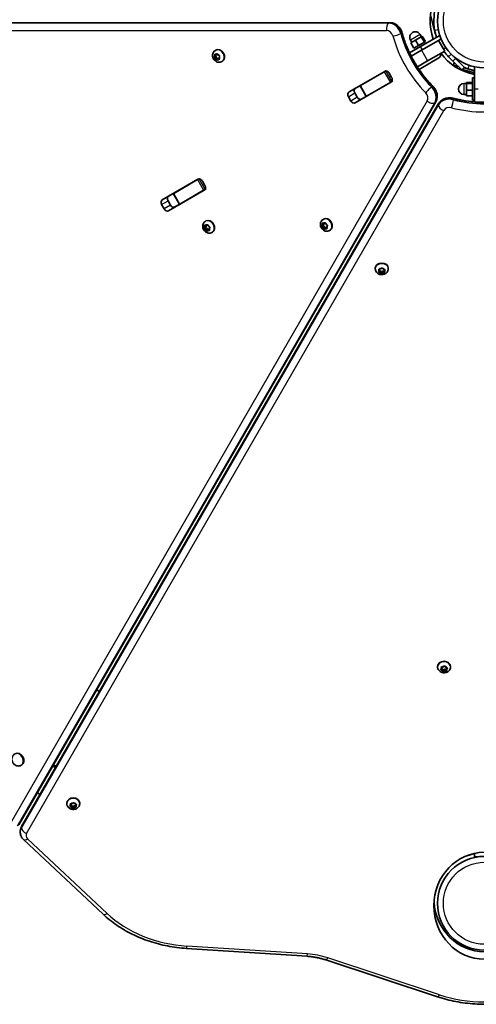
# Model space of a CAD drawing. Units: millimetres. Extents: x -4915 to 5981, y -5409 to 3721.
# Drawn here: x 2667 to 3038, y -1071 to -272 of the extents above; entities that cross this region are included whole.
import ezdxf

# ---------------------------------------------------------------- set-up
doc = ezdxf.new("R2010")
doc.units = ezdxf.units.MM
doc.layers.add('Widoczne (ISO)', color=7, linetype='Continuous', lineweight=35)
doc.layers.add('Widoczne wąskie (ISO)', color=7, linetype='Continuous', lineweight=25)

msp = doc.modelspace()

# ---------------------------------------------------------------- linework, layer by layer
at = {"layer": 'Widoczne (ISO)'}
for p, q in [((3001.85, -273.41), (3000.68, -269.05)), ((2967.56, -274.27), (2290.06, -274.29)), ((3001.85, -273.41), (3004.56, -283.54)), ((2992.98, -285.64), (2988.3, -288.34)), ((2993, -285.62), (2992, -283.89)), ((3008, -284.59), (2992.41, -293.59)), ((2993.79, -285.17), (2992.98, -285.64)), ((2995.48, -289.97), (2992.98, -285.64)), ((2996.29, -289.5), (2993.79, -285.17)), ((3007.03, -288.61), (3009.05, -287.45)), ((2983.44, -298.77), (2992.41, -293.59)), ((2985.21, -290.12), (2984.21, -288.39)), ((2988.3, -288.34), (2984.43, -290.57)), ((2986.93, -294.9), (2984.43, -290.57)), ((2990.8, -292.67), (2986.93, -294.9)), ((2990.8, -292.67), (2988.3, -288.34)), ((2995.48, -289.97), (2990.8, -292.67)), ((2993.13, -296.64), (3007.03, -288.61)), ((2996.29, -289.5), (2995.48, -289.97)), ((3012.03, -297.27), (3007.03, -288.61)), ((2824.84, -303.11), (2825.88, -302.51)), ((2825.29, -301.8), (2824.88, -300.68)), ((2824.95, -302.78), (2825.29, -301.8)), ((2825.08, -300.3), (2826.09, -300.32)), ((2825.98, -303.5), (2825.18, -303.24)), ((2825.29, -301.8), (2826.34, -301.19)), ((2825.71, -296.78), (2826.1, -296.56)), ((2825.88, -302.51), (2826.34, -301.19)), ((2827.03, -302.9), (2825.88, -302.51)), ((2825.98, -303.5), (2827.03, -302.9)), ((2826.34, -301.19), (2826.02, -300.32)), ((2826.09, -300.32), (2826.7, -299.54)), ((2826.09, -300.32), (2827.14, -299.71)), ((2826.86, -304.58), (2826.2, -303.58)), ((2827.13, -299.62), (2827.79, -300.62)), ((2827.14, -299.71), (2827.17, -299.68)), ((2827.87, -303.92), (2827.25, -302.97)), ((2827.79, -300.62), (2828.81, -300.97)), ((2827.9, -303.88), (2828.95, -303.28)), ((2829.04, -301.42), (2828.7, -302.41)), ((2828.7, -302.41), (2829.11, -303.53)), ((2829.02, -303.28), (2828.95, -303.28)), ((2984.77, -301.46), (2993.13, -296.64)), ((2991.15, -312.21), (3007.31, -302.88)), ((3012.03, -297.27), (2998.13, -305.3)), ((3015.19, -301.94), (3018.72, -305.48)), ((3020.84, -303.36), (3017.31, -299.82)), ((3020.84, -303.36), (3027.62, -310.14)), ((2827.9, -303.88), (2827.29, -304.66)), ((2828.91, -303.9), (2827.9, -303.88)), ((2830.96, -305.87), (2831.35, -305.65)), ((2998.13, -305.3), (2989.77, -310.12)), ((3025.79, -312.55), (3018.72, -305.48)), ((3019.7, -306.45), (3019.1, -308.68)), ((3022.96, -309.72), (3019.1, -308.68)), ((3024.48, -311.78), (3024.6, -311.35)), ((3025.79, -312.55), (3027.8, -310.54)), ((3027.43, -310.92), (3033.59, -312.57)), ((3036.21, -310.12), (3036.21, -328.12)), ((2934.3, -330.51), (2963.26, -313.79)), ((2962.9, -314.09), (2943.6, -325.23)), ((2962.9, -314.09), (2964.12, -313.39)), ((2964.64, -313.08), (2964.12, -313.39)), ((2966.89, -315.22), (2968.91, -318.73)), ((3024.48, -311.78), (3025.23, -311.98)), ((3026.12, -312.22), (3036.21, -314.93)), ((3033.59, -312.57), (3036.21, -313.27)), ((3034.61, -319.12), (3034.61, -337.12)), ((3034.61, -319.12), (3036.21, -319.12)), ((2939.12, -327.82), (2943.26, -325.43)), ((2968.33, -322.58), (2939.38, -339.3)), ((2943.26, -325.43), (2943.6, -325.23)), ((2943.26, -325.43), (2948.26, -334.09)), ((2967.9, -322.75), (2948.6, -333.89)), ((2969.12, -322.05), (2967.9, -322.75)), ((2969.64, -321.74), (2969.12, -322.05)), ((3029.61, -323.62), (3027.61, -323.62)), ((3029.61, -322.71), (3029.61, -323.65)), ((3034.61, -322.71), (3029.61, -322.71)), ((3034.61, -323.65), (3029.61, -323.65)), ((3029.61, -323.65), (3029.61, -329.05)), ((2935.75, -337.87), (2933.73, -334.37)), ((2938.97, -331.34), (2940.99, -334.85)), ((2948.26, -334.09), (2944.12, -336.48)), ((2948.6, -333.89), (2948.26, -334.09)), ((3029.61, -332.62), (3027.61, -332.62)), ((3034.61, -329.05), (3029.61, -329.05)), ((3029.61, -329.05), (3029.61, -333.52)), ((3034.61, -333.52), (3029.61, -333.52)), ((3036.21, -338.48), (3036.21, -328.12)), ((2665.95, -925.34), (3004.71, -338.62)), ((3007.06, -339.97), (2668.33, -926.71)), ((3034.61, -337.12), (3036.21, -337.12)), ((2782.61, -418.09), (2811.57, -401.37)), ((2811.21, -401.66), (2791.91, -412.81)), ((2811.21, -401.66), (2812.43, -400.96)), ((2812.95, -400.66), (2812.43, -400.96)), ((2815.2, -402.8), (2817.22, -406.31)), ((2787.43, -415.4), (2791.57, -413.01)), ((2816.65, -410.16), (2787.69, -426.88)), ((2791.57, -413.01), (2791.91, -412.81)), ((2791.57, -413.01), (2796.57, -421.67)), ((2816.21, -410.32), (2796.91, -421.47)), ((2817.43, -409.62), (2816.21, -410.32)), ((2817.95, -409.32), (2817.43, -409.62)), ((2784.06, -425.45), (2782.04, -421.94)), ((2787.28, -418.92), (2789.3, -422.43)), ((2796.57, -421.67), (2792.43, -424.06)), ((2796.91, -421.47), (2796.57, -421.67)), ((2817.26, -440.13), (2817.02, -438.98)), ((2817.26, -440.13), (2818.31, -439.53)), ((2817.29, -438.67), (2818.32, -438.9)), ((2817.61, -440.68), (2818.31, -439.53)), ((2817.66, -435.46), (2818.05, -435.23)), ((2818.31, -439.53), (2818.17, -438.87)), ((2818.32, -438.9), (2819.07, -438.29)), ((2818.32, -438.9), (2819.37, -438.3)), ((2819.37, -438.3), (2819.41, -438.26)), ((2819.5, -438.46), (2820.01, -439.55)), ((2912.16, -439.72), (2913.2, -439.12)), ((2912.33, -439.43), (2912.85, -438.57)), ((2912.85, -438.57), (2912.61, -437.42)), ((2912.85, -438.57), (2913.89, -437.97)), ((2912.88, -437.11), (2913.91, -437.34)), ((2913.2, -439.12), (2913.89, -437.97)), ((2914.52, -439.84), (2913.2, -439.12)), ((2913.25, -433.9), (2913.63, -433.67)), ((2913.89, -437.97), (2913.76, -437.31)), ((2913.91, -437.34), (2914.65, -436.73)), ((2913.91, -437.34), (2914.95, -436.74)), ((2914.95, -436.74), (2915, -436.7)), ((2915.08, -436.9), (2915.59, -437.99)), ((2915.59, -437.99), (2916.57, -438.53)), ((2916.73, -439), (2916.21, -439.86)), ((2816.58, -441.28), (2817.61, -440.68)), ((2816.74, -440.99), (2817.26, -440.13)), ((2817.88, -442.01), (2816.9, -441.47)), ((2818.93, -441.4), (2817.61, -440.68)), ((2817.88, -442.01), (2818.93, -441.4)), ((2818.39, -443.1), (2817.88, -442.01)), ((2819.41, -442.78), (2818.82, -443.26)), ((2819.51, -442.64), (2818.93, -441.4)), ((2819.47, -442.67), (2820.52, -442.06)), ((2820.59, -442.88), (2819.57, -442.65)), ((2820.01, -439.55), (2820.99, -440.09)), ((2820.76, -442.08), (2820.61, -442.05)), ((2821.15, -440.56), (2820.63, -441.42)), ((2820.63, -441.42), (2820.86, -442.57)), ((2822.91, -444.55), (2823.3, -444.33)), ((2913.47, -440.45), (2912.49, -439.91)), ((2913.47, -440.45), (2914.52, -439.84)), ((2913.98, -441.54), (2913.47, -440.45)), ((2914.99, -441.22), (2914.41, -441.7)), ((2915.1, -441.08), (2914.52, -439.84)), ((2915.06, -441.11), (2916.11, -440.5)), ((2916.18, -441.32), (2915.15, -441.09)), ((2916.35, -440.52), (2916.2, -440.49)), ((2916.21, -439.86), (2916.45, -441.01)), ((2918.5, -442.99), (2918.88, -442.76)), ((2955.63, -474.07), (2955.63, -473.63)), ((2958.36, -476.38), (2958.88, -475.52)), ((2958.88, -475.52), (2958.51, -474.6)), ((2959.77, -476.95), (2958.59, -476.74)), ((2958.8, -474.27), (2960, -474.19)), ((2959.77, -475.74), (2958.85, -475.58)), ((2958.88, -474.31), (2958.87, -474.26)), ((2958.88, -475.52), (2958.88, -474.31)), ((2959.77, -476.95), (2959.77, -475.74)), ((2960.68, -476.8), (2959.77, -475.74)), ((2960.45, -477.74), (2959.77, -476.95)), ((2960, -474.19), (2960.81, -473.48)), ((2961.59, -476), (2960.68, -476.8)), ((2960.68, -478), (2960.68, -476.8)), ((2961.59, -477.21), (2960.95, -477.76)), ((2961.31, -473.51), (2961.99, -474.3)), ((2961.59, -477.2), (2961.59, -475.99)), ((2962.89, -475.77), (2961.76, -475.84)), ((2962.96, -476.98), (2961.76, -477.05)), ((2961.99, -474.3), (2963.17, -474.5)), ((2962.87, -475.73), (2962.87, -474.52)), ((2963.4, -474.87), (2962.87, -475.73)), ((2962.87, -475.73), (2963.24, -476.64)), ((2962.91, -474.46), (2962.87, -474.52)), ((2966.13, -474.07), (2966.13, -473.63)), ((3006.22, -797.19), (3006.22, -796.75)), ((3008.8, -798.98), (3009.58, -798.24)), ((3009.75, -798.5), (3009.44, -798.38)), ((3009.58, -798.24), (3009.5, -797.29)), ((3009.58, -797.03), (3009.57, -796.97)), ((3009.58, -798.24), (3009.58, -797.03)), ((3009.75, -799.71), (3009.75, -798.5)), ((3009.88, -797.02), (3011.07, -797.18)), ((3010.53, -799.8), (3009.98, -798.59)), ((3011.88, -799.09), (3010.53, -799.8)), ((3011.07, -797.18), (3012.07, -796.66)), ((3011.88, -800.3), (3011.88, -799.09)), ((3013.38, -799.3), (3011.88, -799.09)), ((3012.56, -796.78), (3012.97, -797.68)), ((3012.97, -797.68), (3014.04, -798.11)), ((3013.51, -797.9), (3013.37, -798.03)), ((3013.37, -799.24), (3013.37, -798.03)), ((3014.15, -798.51), (3013.37, -799.24)), ((3016.72, -797.19), (3016.72, -796.75)), ((3009.75, -799.71), (3008.9, -799.37)), ((3010.39, -800.7), (3009.98, -799.8)), ((3010.53, -801), (3010.53, -799.8)), ((3011.88, -800.3), (3010.87, -800.83)), ((3013.07, -800.47), (3011.88, -800.3)), ((3013.37, -799.24), (3013.44, -800.2)), ((2729.19, -815.8), (2731.57, -817.17)), ((2667.89, -877.02), (2668.28, -876.79)), ((2693.59, -877.47), (2693.72, -877.57)), ((2694.76, -876.97), (2694.16, -876.47)), ((2696.54, -877.84), (2695.81, -877.57)), ((2695.81, -878.78), (2695.97, -878.84)), ((2681.18, -899.28), (2681.06, -899.17)), ((2683.44, -900.54), (2683.28, -900.49)), ((2705.03, -908.1), (2705.03, -907.65)), ((2707.76, -910.41), (2708.28, -909.54)), ((2708.28, -909.54), (2707.91, -908.63)), ((2709.16, -910.97), (2707.98, -910.77)), ((2708.19, -908.3), (2709.4, -908.22)), ((2709.16, -909.76), (2708.24, -909.61)), ((2708.28, -908.33), (2708.26, -908.29)), ((2708.28, -909.54), (2708.28, -908.33)), ((2709.16, -910.97), (2709.16, -909.76)), ((2710.07, -910.82), (2709.16, -909.76)), ((2709.84, -911.76), (2709.16, -910.97)), ((2709.4, -908.22), (2710.2, -907.51)), ((2710.98, -910.02), (2710.07, -910.82)), ((2710.07, -912.02), (2710.07, -910.82)), ((2710.71, -907.54), (2711.39, -908.33)), ((2710.98, -911.23), (2710.98, -910.02)), ((2712.29, -909.8), (2711.16, -909.87)), ((2712.36, -911.01), (2711.16, -911.08)), ((2711.39, -908.33), (2712.57, -908.53)), ((2712.31, -908.49), (2712.27, -908.55)), ((2712.27, -909.76), (2712.27, -908.55)), ((2712.79, -908.89), (2712.27, -909.76)), ((2712.27, -909.76), (2712.64, -910.67)), ((2715.53, -908.1), (2715.53, -907.65)), ((2710.98, -911.23), (2710.35, -911.79)), ((2667.21, -930.83), (2667.21, -931.14)), ((2669.96, -937.31), (2734.48, -997.84)), ((3036.21, -948.66), (3029.87, -950.36)), ((3036.21, -948.45), (3036.21, -951.3)), ((3036.21, -951.3), (3039.21, -951.3)), ((2802.27, -1025.64), (2900.2, -1032.03)), ((2915.5, -1034.97), (3006.27, -1064.91))]:
    msp.add_line(p, q, dxfattribs=at)
for centre in [(3044.21, -272.92), (3044.21, -989.02)]:
    msp.add_circle(centre, 38.05, dxfattribs=at)
for centre, radius, start, end in [((3044.21, -272.92), 44.05, 156.51754, 199.53634), ((2988.11, -286.14), 4.5, 30, 210), ((3005.76, -300.2), 3.1, 300, 18.84006), ((3044.21, -272.92), 44.05, 216.51754, 259.53634), ((3044.21, -272.92), 41.05, 216.99615, 225), ((3027.61, -328.12), 4.5, 90, 270)]:
    msp.add_arc(centre, radius, start, end, dxfattribs=at)
for centre, major_axis, ratio, start_param, end_param in [((2826.08, -303.67), (-0.095, 0.164), 0.796155, 4.789202, 6.306803), ((2828.72, -301.1), (-2.62, 4.55), 0.796155, 3.141593, 6.283185), ((2827.12, -303.06), (-0.095, 0.164), 0.796155, 4.789202, 6.283185), ((2957.26, -320.78), (-1.53, 2.64), 0.796159, 6.060962, 6.283185), ((2964.78, -316.44), (-1.53, 2.64), 0.796159, 6.060962, 6.283185), ((2964.78, -316.44), (-1.53, 2.64), 0.796159, 4.712389, 5.589569), ((2966.81, -319.94), (-1.53, 2.64), 0.796159, 3.835209, 4.712389), ((2941.07, -330.13), (-1.52, 2.64), 0.796159, 0, 1.570796), ((2959.29, -324.29), (1.53, -2.64), 0.796159, 0, 0.222223), ((2966.81, -319.94), (1.52, -2.64), 0.796159, 0, 0.222223), ((2935.83, -333.15), (-1.53, 2.64), 0.796159, 0, 1.570796), ((2943.09, -333.63), (1.52, -2.64), 0.796159, 4.712389, 6.283185), ((2937.85, -336.66), (1.53, -2.64), 0.796159, 4.712389, 6.283185), ((2805.57, -408.36), (-1.52, 2.64), 0.796159, 6.060962, 6.283185), ((2813.1, -404.01), (-1.52, 2.64), 0.796159, 6.060962, 6.283185), ((2813.1, -404.01), (-1.53, 2.64), 0.796159, 4.712389, 5.589569), ((2815.12, -407.52), (-1.53, 2.64), 0.796159, 3.835209, 4.712389), ((2789.38, -417.7), (-1.52, 2.64), 0.796159, 0, 1.570796), ((2807.6, -411.86), (1.52, -2.64), 0.796159, 0, 0.222223), ((2815.12, -407.52), (1.52, -2.64), 0.796159, 0, 0.222223), ((2784.14, -420.73), (-1.53, 2.64), 0.796159, 0, 1.570796), ((2791.4, -421.21), (1.52, -2.64), 0.796159, 4.712389, 6.283185), ((2786.16, -424.24), (1.53, -2.64), 0.796159, 4.712389, 6.283185), ((2820.67, -439.78), (-2.63, 4.55), 0.796159, 3.141593, 6.283185), ((2916.26, -438.22), (-2.62, 4.55), 0.796159, 3.141593, 6.283185), ((2819.57, -442.83), (-0.095, 0.164), 0.796159, 5.65089, 7.168491), ((2820.61, -442.22), (-0.095, 0.164), 0.796159, 5.65089, 6.283185), ((2915.15, -441.27), (-0.095, 0.164), 0.796159, 5.65089, 7.168491), ((2916.2, -440.66), (-0.095, 0.164), 0.796159, 5.65089, 6.283185), ((2960.88, -473.63), (-5.25, 0), 0.796155, 3.141593, 6.283185), ((2961.78, -477.2), (-0.189, 0), 0.796155, 4.789202, 6.306803), ((2961.78, -475.99), (-0.189, 0), 0.796155, 4.789202, 6.283185), ((3011.47, -796.75), (-5.25, 0), 0.796159, 3.141593, 6.283185), ((3009.8, -798.64), (0.189, 0), 0.796159, 0.348156, 1.865757), ((3009.8, -799.85), (0.189, 0), 0.796159, 0.348156, 1.865757), ((2665.66, -872.25), (-2.62, 4.55), 0.796159, 3.141593, 6.283185), ((2695.81, -876.36), (-3.46, 2), 0.549794, 1.263452, 1.878157), ((2695.81, -876.36), (1.73, -1), 0.549794, 4.405044, 5.019749), ((2683.28, -898.06), (3.46, -2), 0.549794, 4.405044, 5.019749), ((2710.28, -907.65), (-5.25, 0), 0.796155, 3.141593, 6.283185), ((2711.17, -910.02), (-0.189, 0), 0.796155, 4.789202, 6.283185), ((2711.17, -911.23), (-0.189, 0), 0.796155, 4.789202, 6.306803), ((3044.21, -984.96), (0, 43.39), 0.944904, 1.640579, 4.642607)]:
    msp.add_ellipse(centre, major_axis=major_axis, ratio=ratio, start_param=start_param, end_param=end_param, dxfattribs=at)
msp.add_ellipse((3044.21, -991.01), major_axis=(0, 43.39), ratio=0.944904, dxfattribs=at)
for points, knots in [([(3003.91, -280.69), (3003.61, -279.15), (3003.4, -277.58), (3003.06, -273.07), (3003.15, -270.12), (3003.87, -265.01), (3004.35, -262.85), (3005.42, -259.43), (3005.89, -258.14), (3006.43, -256.87)], [0, 0, 0, 0, 0.558352, 0.558352, 1.603445, 1.603445, 2.386936, 2.386936, 2.874307, 2.874307, 2.874307, 2.874307]), ([(2977.28, -282.22), (2977.05, -281.37), (2976.71, -280.55), (2975.87, -279.01), (2975.36, -278.29), (2974.17, -276.98), (2973.5, -276.39), (2972.01, -275.4), (2971.2, -275), (2969.45, -274.43), (2968.52, -274.27), (2967.56, -274.27)], [1.251303, 1.251303, 1.251303, 1.251303, 1.543194, 1.543194, 1.835085, 1.835085, 2.126976, 2.126976, 2.418867, 2.418867, 2.710758, 2.710758, 2.710758, 2.710758]), ([(2977.28, -282.22), (2978.17, -285.48), (2979.23, -288.72), (2981.71, -295.1), (2983.12, -298.24), (2986.26, -304.38), (2987.99, -307.37), (2991.73, -313.16), (2993.75, -315.95), (2998.04, -321.29), (3000.31, -323.83), (3002.69, -326.23)], [4.3928955, 4.3928955, 4.3928955, 4.3928955, 4.5206929, 4.5206929, 4.6484903, 4.6484903, 4.7762877, 4.7762877, 4.9040851, 4.9040851, 5.0318825, 5.0318825, 5.0318825, 5.0318825]), ([(3005.34, -286.12), (3005.06, -285.28), (3004.81, -284.45), (3004.31, -282.63), (3004.1, -281.68), (3003.91, -280.69)], [1.182247, 1.182247, 1.182247, 1.182247, 1.4669043, 1.4669043, 1.8100169, 1.8100169, 1.8100169, 1.8100169]), ([(2830.96, -305.87), (2830.55, -306.11), (2830.1, -306.28), (2829.16, -306.46), (2828.68, -306.47), (2827.7, -306.35), (2827.22, -306.21), (2826.27, -305.77), (2825.82, -305.46), (2824.99, -304.72), (2824.63, -304.28), (2824.03, -303.3), (2823.8, -302.76), (2823.52, -301.63), (2823.46, -301.05), (2823.54, -299.91), (2823.66, -299.35), (2824.1, -298.36), (2824.39, -297.91), (2825.04, -297.24), (2825.36, -296.98), (2825.71, -296.78)], [1.503411, 1.503411, 1.503411, 1.503411, 1.769681, 1.769681, 2.045915, 2.045915, 2.348862, 2.348862, 2.685206, 2.685206, 3.045837, 3.045837, 3.414717, 3.414717, 3.777403, 3.777403, 4.115883, 4.115883, 4.417321, 4.417321, 4.645003, 4.645003, 4.645003, 4.645003]), ([(3036.21, -313.18), (3035.34, -313.01), (3034.49, -312.81), (3032.68, -312.32), (3031.74, -312.04), (3030.79, -311.71)], [1.182247, 1.182247, 1.182247, 1.182247, 1.4669043, 1.4669043, 1.8100169, 1.8100169, 1.8100169, 1.8100169]), ([(3004.71, -338.62), (3005.19, -337.79), (3005.52, -336.91), (3005.9, -335.11), (3005.96, -334.2), (3005.85, -332.42), (3005.68, -331.54), (3005.14, -329.87), (3004.77, -329.06), (3003.86, -327.56), (3003.31, -326.86), (3002.69, -326.23), (3002.69, -326.23), (3002.69, -326.23)], [0.430835, 0.430835, 0.430835, 0.430835, 0.722208, 0.722208, 1.014099, 1.014099, 1.305991, 1.305991, 1.597882, 1.597882, 1.889773, 1.889773, 1.89029, 1.89029, 1.89029, 1.89029]), ([(3018.8, -335.53), (3017.95, -335.31), (3017.07, -335.19), (3015.31, -335.15), (3014.43, -335.23), (3012.71, -335.6), (3011.87, -335.89), (3010.26, -336.68), (3009.51, -337.19), (3008.14, -338.42), (3007.54, -339.15), (3007.06, -339.97)], [1.251303, 1.251303, 1.251303, 1.251303, 1.543194, 1.543194, 1.835085, 1.835085, 2.126976, 2.126976, 2.418867, 2.418867, 2.710758, 2.710758, 2.710758, 2.710758]), ([(3018.8, -335.53), (3022.07, -336.39), (3025.41, -337.09), (3032.17, -338.13), (3035.6, -338.48), (3042.48, -338.83), (3045.94, -338.83), (3052.82, -338.48), (3056.25, -338.13), (3063.02, -337.09), (3066.35, -336.39), (3069.62, -335.53)], [4.3928955, 4.3928955, 4.3928955, 4.3928955, 4.5206929, 4.5206929, 4.6484903, 4.6484903, 4.7762877, 4.7762877, 4.9040851, 4.9040851, 5.0318825, 5.0318825, 5.0318825, 5.0318825]), ([(2822.91, -444.55), (2822.5, -444.79), (2822.05, -444.95), (2821.11, -445.14), (2820.63, -445.15), (2819.65, -445.03), (2819.17, -444.88), (2818.22, -444.44), (2817.77, -444.14), (2816.94, -443.4), (2816.58, -442.95), (2815.98, -441.97), (2815.75, -441.43), (2815.46, -440.31), (2815.41, -439.72), (2815.49, -438.58), (2815.61, -438.03), (2816.05, -437.03), (2816.34, -436.59), (2816.99, -435.91), (2817.31, -435.66), (2817.66, -435.46)], [2.365099, 2.365099, 2.365099, 2.365099, 2.63137, 2.63137, 2.907605, 2.907605, 3.210552, 3.210552, 3.546896, 3.546896, 3.907527, 3.907527, 4.276406, 4.276406, 4.639091, 4.639091, 4.97757, 4.97757, 5.279009, 5.279009, 5.506691, 5.506691, 5.506691, 5.506691]), ([(2918.5, -442.99), (2918.08, -443.23), (2917.63, -443.39), (2916.7, -443.58), (2916.21, -443.59), (2915.24, -443.47), (2914.75, -443.32), (2913.8, -442.88), (2913.35, -442.58), (2912.53, -441.84), (2912.16, -441.39), (2911.57, -440.41), (2911.34, -439.87), (2911.05, -438.75), (2910.99, -438.16), (2911.07, -437.02), (2911.2, -436.47), (2911.64, -435.47), (2911.93, -435.03), (2912.57, -434.35), (2912.89, -434.1), (2913.25, -433.9)], [2.365099, 2.365099, 2.365099, 2.365099, 2.63137, 2.63137, 2.907605, 2.907605, 3.210552, 3.210552, 3.546896, 3.546896, 3.907527, 3.907527, 4.276406, 4.276406, 4.639091, 4.639091, 4.97757, 4.97757, 5.279009, 5.279009, 5.506691, 5.506691, 5.506691, 5.506691]), ([(2966.13, -474.07), (2966.13, -474.55), (2966.05, -475.02), (2965.74, -475.93), (2965.51, -476.35), (2964.91, -477.14), (2964.54, -477.48), (2963.69, -478.08), (2963.2, -478.32), (2962.15, -478.67), (2961.58, -478.76), (2960.43, -478.79), (2959.85, -478.72), (2958.73, -478.4), (2958.2, -478.16), (2957.25, -477.52), (2956.83, -477.13), (2956.19, -476.26), (2955.95, -475.78), (2955.69, -474.89), (2955.63, -474.48), (2955.63, -474.07)], [1.503411, 1.503411, 1.503411, 1.503411, 1.769681, 1.769681, 2.045915, 2.045915, 2.348862, 2.348862, 2.685206, 2.685206, 3.045837, 3.045837, 3.414717, 3.414717, 3.777403, 3.777403, 4.115883, 4.115883, 4.417321, 4.417321, 4.645003, 4.645003, 4.645003, 4.645003]), ([(3016.72, -797.19), (3016.72, -797.67), (3016.64, -798.14), (3016.33, -799.05), (3016.1, -799.47), (3015.51, -800.25), (3015.14, -800.6), (3014.29, -801.2), (3013.8, -801.44), (3012.74, -801.79), (3012.18, -801.88), (3011.03, -801.91), (3010.44, -801.84), (3009.33, -801.52), (3008.79, -801.28), (3007.85, -800.64), (3007.43, -800.25), (3006.79, -799.38), (3006.54, -798.9), (3006.28, -798.01), (3006.22, -797.6), (3006.22, -797.19)], [0.203957, 0.203957, 0.203957, 0.203957, 0.470228, 0.470228, 0.746464, 0.746464, 1.04941, 1.04941, 1.385755, 1.385755, 1.746385, 1.746385, 2.115264, 2.115264, 2.477949, 2.477949, 2.816429, 2.816429, 3.117867, 3.117867, 3.34555, 3.34555, 3.34555, 3.34555]), ([(2667.89, -877.02), (2667.48, -877.25), (2667.03, -877.42), (2666.09, -877.6), (2665.61, -877.62), (2664.64, -877.49), (2664.15, -877.35), (2663.2, -876.91), (2662.75, -876.61), (2661.93, -875.87), (2661.56, -875.42), (2660.96, -874.44), (2660.73, -873.9), (2660.45, -872.77), (2660.39, -872.19), (2660.47, -871.05), (2660.6, -870.5), (2661.03, -869.5), (2661.32, -869.06), (2661.97, -868.38), (2662.29, -868.13), (2662.64, -867.92)], [2.349912, 2.349912, 2.349912, 2.349912, 2.616183, 2.616183, 2.892419, 2.892419, 3.195365, 3.195365, 3.53171, 3.53171, 3.89234, 3.89234, 4.261219, 4.261219, 4.623904, 4.623904, 4.962384, 4.962384, 5.263822, 5.263822, 5.491505, 5.491505, 5.491505, 5.491505]), ([(2715.53, -908.1), (2715.53, -908.58), (2715.45, -909.05), (2715.14, -909.95), (2714.9, -910.38), (2714.31, -911.16), (2713.94, -911.51), (2713.09, -912.11), (2712.6, -912.35), (2711.55, -912.7), (2710.98, -912.79), (2709.83, -912.82), (2709.25, -912.74), (2708.13, -912.43), (2707.59, -912.19), (2706.65, -911.55), (2706.23, -911.16), (2705.59, -910.29), (2705.35, -909.81), (2705.09, -908.91), (2705.03, -908.51), (2705.03, -908.1)], [1.503411, 1.503411, 1.503411, 1.503411, 1.769681, 1.769681, 2.045915, 2.045915, 2.348862, 2.348862, 2.685206, 2.685206, 3.045837, 3.045837, 3.414717, 3.414717, 3.777403, 3.777403, 4.115883, 4.115883, 4.417321, 4.417321, 4.645003, 4.645003, 4.645003, 4.645003]), ([(2668.33, -926.71), (2668.19, -926.96), (2668.06, -927.21), (2667.82, -927.73), (2667.72, -928), (2667.54, -928.54), (2667.46, -928.82), (2667.34, -929.39), (2667.29, -929.67), (2667.23, -930.25), (2667.21, -930.54), (2667.21, -930.83)], [2.7107581, 2.7107581, 2.7107581, 2.7107581, 2.796925, 2.796925, 2.8830919, 2.8830919, 2.9692588, 2.9692588, 3.0554257, 3.0554257, 3.1415927, 3.1415927, 3.1415927, 3.1415927]), ([(2669.96, -937.31), (2669.64, -937), (2669.33, -936.67), (2668.77, -935.96), (2668.51, -935.58), (2668.06, -934.78), (2667.86, -934.36), (2667.54, -933.48), (2667.42, -933.02), (2667.26, -932.09), (2667.21, -931.61), (2667.21, -931.14)], [2.4379632, 2.4379632, 2.4379632, 2.4379632, 2.5786891, 2.5786891, 2.719415, 2.719415, 2.8601409, 2.8601409, 3.0008668, 3.0008668, 3.1415927, 3.1415927, 3.1415927, 3.1415927]), ([(2802.27, -1025.64), (2797.1, -1025.3), (2791.96, -1024.64), (2781.87, -1022.68), (2776.92, -1021.39), (2767.32, -1018.19), (2762.67, -1016.29), (2753.79, -1011.93), (2749.56, -1009.46), (2741.6, -1004.02), (2737.89, -1001.04), (2734.48, -997.84)], [1.652565, 1.652565, 1.652565, 1.652565, 1.8096446, 1.8096446, 1.9667243, 1.9667243, 2.1238039, 2.1238039, 2.2808835, 2.2808835, 2.4379632, 2.4379632, 2.4379632, 2.4379632]), ([(2915.5, -1034.97), (2914.53, -1034.65), (2913.54, -1034.35), (2911.55, -1033.81), (2910.55, -1033.56), (2908.52, -1033.12), (2907.49, -1032.92), (2905.43, -1032.58), (2904.39, -1032.43), (2902.3, -1032.19), (2901.25, -1032.09), (2900.2, -1032.03)], [1.1780972, 1.1780972, 1.1780972, 1.1780972, 1.2402833, 1.2402833, 1.3024694, 1.3024694, 1.3646555, 1.3646555, 1.4268416, 1.4268416, 1.4890277, 1.4890277, 1.4890277, 1.4890277]), ([(3082.15, -1064.91), (3077.34, -1066.49), (3072.39, -1067.77), (3062.29, -1069.7), (3057.15, -1070.35), (3046.81, -1071), (3041.61, -1071), (3031.27, -1070.35), (3026.13, -1069.7), (3016.04, -1067.77), (3011.08, -1066.49), (3006.27, -1064.91)], [1.1780972, 1.1780972, 1.1780972, 1.1780972, 1.3351769, 1.3351769, 1.4922565, 1.4922565, 1.6493361, 1.6493361, 1.8064158, 1.8064158, 1.9634954, 1.9634954, 1.9634954, 1.9634954])]:
    msp.add_open_spline(points, degree=3, knots=knots, dxfattribs=at)
for points in [[(2824.75, -300.29), (2824.86, -300.3), (2824.97, -300.3), (2825.08, -300.3)], [(2824.88, -300.68), (2824.83, -300.55), (2824.79, -300.42), (2824.75, -300.29)], [(2824.84, -303.11), (2824.87, -303), (2824.91, -302.89), (2824.95, -302.78)], [(2825.18, -303.24), (2825.07, -303.2), (2824.95, -303.16), (2824.84, -303.11)], [(2826.7, -299.54), (2826.76, -299.46), (2826.83, -299.37), (2826.91, -299.27)], [(2826.91, -299.27), (2826.98, -299.39), (2827.06, -299.51), (2827.13, -299.62)], [(2828.81, -300.97), (2828.92, -301.01), (2829.04, -301.04), (2829.17, -301.08)], [(2829.17, -301.08), (2829.12, -301.2), (2829.08, -301.31), (2829.04, -301.42)], [(2829.11, -303.53), (2829.16, -303.65), (2829.21, -303.78), (2829.26, -303.9)], [(2827.1, -304.92), (2827.01, -304.81), (2826.93, -304.69), (2826.86, -304.58)], [(2827.29, -304.66), (2827.23, -304.74), (2827.16, -304.83), (2827.1, -304.92)], [(2829.26, -303.9), (2829.14, -303.9), (2829.02, -303.9), (2828.91, -303.9)], [(3030.79, -311.71), (3029.65, -311.31), (3028.52, -310.87), (3027.41, -310.37)], [(2816.96, -438.59), (2817.07, -438.62), (2817.18, -438.65), (2817.29, -438.67)], [(2817.02, -438.98), (2817, -438.86), (2816.98, -438.73), (2816.96, -438.59)], [(2819.07, -438.29), (2819.15, -438.23), (2819.24, -438.16), (2819.33, -438.08)], [(2819.33, -438.08), (2819.39, -438.21), (2819.44, -438.34), (2819.5, -438.46)], [(2912.16, -439.72), (2912.22, -439.62), (2912.27, -439.52), (2912.33, -439.43)], [(2912.54, -437.03), (2912.65, -437.06), (2912.77, -437.09), (2912.88, -437.11)], [(2912.61, -437.42), (2912.59, -437.3), (2912.56, -437.16), (2912.54, -437.03)], [(2914.65, -436.73), (2914.74, -436.67), (2914.82, -436.6), (2914.92, -436.52)], [(2914.92, -436.52), (2914.97, -436.65), (2915.03, -436.78), (2915.08, -436.9)], [(2916.57, -438.53), (2916.68, -438.59), (2916.8, -438.65), (2916.92, -438.7)], [(2916.92, -438.7), (2916.85, -438.81), (2916.79, -438.91), (2916.73, -439)], [(2816.58, -441.28), (2816.63, -441.18), (2816.69, -441.08), (2816.74, -440.99)], [(2816.9, -441.47), (2816.79, -441.41), (2816.68, -441.34), (2816.58, -441.28)], [(2818.57, -443.46), (2818.51, -443.34), (2818.45, -443.21), (2818.39, -443.1)], [(2818.82, -443.26), (2818.74, -443.33), (2818.65, -443.39), (2818.57, -443.46)], [(2820.95, -442.96), (2820.83, -442.93), (2820.7, -442.91), (2820.59, -442.88)], [(2820.86, -442.57), (2820.89, -442.69), (2820.92, -442.83), (2820.95, -442.96)], [(2820.99, -440.09), (2821.09, -440.15), (2821.21, -440.21), (2821.33, -440.26)], [(2821.33, -440.26), (2821.26, -440.37), (2821.2, -440.47), (2821.15, -440.56)], [(2912.49, -439.91), (2912.38, -439.85), (2912.27, -439.78), (2912.16, -439.72)], [(2914.16, -441.9), (2914.09, -441.78), (2914.03, -441.65), (2913.98, -441.54)], [(2914.41, -441.7), (2914.32, -441.77), (2914.24, -441.83), (2914.16, -441.9)], [(2916.54, -441.4), (2916.41, -441.37), (2916.29, -441.35), (2916.18, -441.32)], [(2916.45, -441.01), (2916.47, -441.13), (2916.5, -441.27), (2916.54, -441.4)], [(2958.19, -476.66), (2958.25, -476.57), (2958.31, -476.48), (2958.36, -476.38)], [(2958.59, -476.74), (2958.46, -476.72), (2958.32, -476.7), (2958.19, -476.66)], [(2958.39, -474.28), (2958.53, -474.28), (2958.67, -474.28), (2958.8, -474.27)], [(2958.51, -474.6), (2958.47, -474.5), (2958.43, -474.4), (2958.39, -474.28)], [(2960.68, -478), (2960.6, -477.91), (2960.52, -477.82), (2960.45, -477.74)], [(2960.95, -477.76), (2960.86, -477.84), (2960.77, -477.92), (2960.68, -478)], [(2960.81, -473.48), (2960.89, -473.41), (2960.99, -473.32), (2961.08, -473.23)], [(2961.08, -473.23), (2961.16, -473.33), (2961.24, -473.42), (2961.31, -473.51)], [(2963.37, -476.94), (2963.23, -476.96), (2963.09, -476.97), (2962.96, -476.98)], [(2963.17, -474.5), (2963.3, -474.52), (2963.44, -474.54), (2963.57, -474.56)], [(2963.24, -476.64), (2963.28, -476.74), (2963.33, -476.84), (2963.37, -476.94)], [(2963.57, -474.56), (2963.51, -474.67), (2963.45, -474.77), (2963.4, -474.87)], [(3008.54, -799.22), (3008.63, -799.14), (3008.72, -799.06), (3008.8, -798.98)], [(3009.48, -796.95), (3009.62, -796.98), (3009.75, -797), (3009.88, -797.02)], [(3009.5, -797.29), (3009.5, -797.18), (3009.49, -797.07), (3009.48, -796.95)], [(3012.07, -796.66), (3012.18, -796.6), (3012.3, -796.53), (3012.42, -796.46)], [(3012.42, -796.46), (3012.46, -796.58), (3012.51, -796.68), (3012.56, -796.78)], [(3014.04, -798.11), (3014.16, -798.16), (3014.29, -798.21), (3014.41, -798.25)], [(3014.41, -798.25), (3014.32, -798.34), (3014.23, -798.43), (3014.15, -798.51)], [(3008.9, -799.37), (3008.79, -799.33), (3008.66, -799.27), (3008.54, -799.22)], [(3010.53, -801), (3010.48, -800.9), (3010.44, -800.8), (3010.39, -800.7)], [(3010.87, -800.83), (3010.76, -800.89), (3010.65, -800.95), (3010.53, -801)], [(3013.47, -800.52), (3013.33, -800.5), (3013.19, -800.49), (3013.07, -800.47)], [(3013.44, -800.2), (3013.45, -800.31), (3013.46, -800.41), (3013.47, -800.52)], [(2707.58, -910.69), (2707.64, -910.6), (2707.7, -910.5), (2707.76, -910.41)], [(2707.98, -910.77), (2707.86, -910.75), (2707.72, -910.72), (2707.58, -910.69)], [(2707.79, -908.31), (2707.93, -908.31), (2708.06, -908.3), (2708.19, -908.3)], [(2707.91, -908.63), (2707.87, -908.53), (2707.83, -908.42), (2707.79, -908.31)], [(2710.2, -907.51), (2710.29, -907.43), (2710.38, -907.35), (2710.48, -907.26)], [(2710.48, -907.26), (2710.56, -907.36), (2710.64, -907.45), (2710.71, -907.54)], [(2712.77, -910.97), (2712.63, -910.99), (2712.49, -911), (2712.36, -911.01)], [(2712.57, -908.53), (2712.7, -908.55), (2712.83, -908.57), (2712.97, -908.59)], [(2712.64, -910.67), (2712.68, -910.77), (2712.72, -910.87), (2712.77, -910.97)], [(2712.97, -908.59), (2712.91, -908.7), (2712.85, -908.8), (2712.79, -908.89)], [(2710.07, -912.02), (2710, -911.94), (2709.92, -911.85), (2709.84, -911.76)], [(2710.35, -911.79), (2710.26, -911.87), (2710.17, -911.95), (2710.07, -912.02)]]:
    msp.add_open_spline(points, degree=3, dxfattribs=at)
at = {"layer": 'Widoczne wąskie (ISO)'}
for p, q in [((2966.51, -274.64), (2289.01, -274.66)), ((2289.27, -274.51), (2966.77, -274.49)), ((2966.77, -274.49), (2966.51, -274.64)), ((3001.85, -273.41), (3003.16, -273.06)), ((2287.31, -280.63), (2964.81, -280.61)), ((2976.29, -283.12), (2976.55, -282.97)), ((2992, -283.89), (2984.21, -288.39)), ((3006.85, -280.12), (3003.91, -280.69)), ((2993.91, -296.19), (2992.41, -293.59)), ((3013, -294.68), (3011.24, -295.9)), ((2826.2, -303.58), (2827.25, -302.97)), ((2993.13, -296.64), (2998.13, -305.3)), ((3017.31, -299.82), (3015.19, -301.94)), ((3020.84, -303.36), (3018.72, -305.48)), ((3031.77, -308.88), (3030.79, -311.71)), ((2962.9, -314.09), (2967.9, -322.75)), ((2969.12, -322.05), (2964.12, -313.39)), ((2964.64, -313.08), (2964.96, -313.63)), ((2948.6, -333.89), (2943.6, -325.23)), ((2969.33, -321.2), (2969.64, -321.74)), ((3001.68, -326.49), (3001.42, -326.64)), ((3027.61, -323.62), (3027.61, -332.62)), ((2933.73, -334.37), (2938.97, -331.34)), ((2940.99, -334.85), (2935.75, -337.87)), ((3039.21, -328.12), (3036.21, -328.12)), ((2997.85, -337.83), (2659.08, -924.55)), ((2665.1, -926.06), (3003.86, -339.34)), ((3004.13, -339.19), (2665.36, -925.91)), ((2668.13, -927.51), (3006.86, -340.77)), ((3006.86, -341.07), (2668.13, -927.81)), ((3003.86, -339.34), (3004.13, -339.19)), ((3006.86, -340.77), (3006.86, -341.07)), ((3019.09, -336.84), (3019.09, -336.54)), ((2672.44, -932.27), (3011.17, -345.53)), ((2811.21, -401.66), (2816.21, -410.32)), ((2817.43, -409.62), (2812.43, -400.96)), ((2812.95, -400.66), (2813.27, -401.21)), ((2796.91, -421.47), (2791.91, -412.81)), ((2817.64, -408.77), (2817.95, -409.32)), ((2782.04, -421.94), (2787.28, -418.92)), ((2789.3, -422.43), (2784.06, -425.45)), ((2819.57, -442.65), (2820.61, -442.05)), ((2915.15, -441.09), (2916.2, -440.49)), ((2961.76, -477.05), (2961.76, -475.84)), ((3009.98, -799.8), (3009.98, -798.59)), ((2681.18, -899.28), (2693.72, -877.57)), ((2695.81, -878.78), (2683.28, -900.49)), ((2693.72, -877.57), (2694.76, -876.97)), ((2695.81, -877.57), (2695.81, -878.78)), ((2711.16, -911.08), (2711.16, -909.87)), ((2668.13, -927.81), (2668.13, -927.51)), ((2737.73, -997.25), (2673.21, -936.72)), ((2900.5, -1030.16), (2802.58, -1023.77)), ((3007.76, -1063.27), (2916.98, -1033.33))]:
    msp.add_line(p, q, dxfattribs=at)
for centre in [(3044.21, -272.92), (3044.21, -989.02)]:
    msp.add_circle(centre, 33.3, dxfattribs=at)
for centre, major_axis, ratio, start_param, end_param in [((2967.3, -279.17), (0, 4.75), 0.549794, 0.307345, 1.878141), ((2968.17, -284.18), (-5, 8.66), 0.796159, 4.392895, 5.852351), ((2967.56, -279.02), (0, 4.75), 0.549794, 0, 0.307345), ((2968.43, -284.02), (5, -8.66), 0.796159, 1.251303, 2.710758), ((2965.68, -285.61), (2.62, -4.55), 0.796159, 1.251303, 2.710758), ((2972.43, -283.62), (4.58, 1.25), 0.19005, 4.087347, 5.658143), ((3038.73, -276.08), (42.37, -73.4), 0.796159, 4.392895, 5.031882), ((3041.22, -274.64), (-40, 69.28), 0.796159, 1.251303, 1.89029), ((2972.7, -283.47), (4.58, 1.25), 0.19005, 5.658143, 6.283185), ((3041.48, -274.49), (40, -69.28), 0.796159, 4.392895, 5.031882), ((2828.34, -301.33), (2.62, -4.55), 0.796155, 0, 3.141593), ((2827, -302.1), (-1.34, 2.33), 0.796155, 0.550765, 1.408859), ((2827, -302.1), (-1.34, 2.33), 0.796155, 5.786753, 6.644847), ((2827, -302.1), (-1.34, 2.33), 0.796155, 1.597963, 2.456057), ((2827, -302.1), (1.34, -2.33), 0.796155, 1.597963, 2.456057), ((2827, -302.1), (1.34, -2.33), 0.796155, 0.550765, 1.408859), ((2827, -302.1), (1.34, -2.33), 0.796155, 5.786753, 6.644847), ((2999.05, -329.72), (3.37, 3.34), 0.19005, 0.625042, 2.195839), ((2996.44, -333.14), (-5, 8.66), 0.796159, 3.572427, 5.031882), ((2999.31, -329.57), (3.37, 3.34), 0.19005, 0, 0.625042), ((2996.7, -332.99), (5, -8.66), 0.796159, 0.430835, 1.89029), ((2993.95, -334.57), (2.63, -4.55), 0.796159, 0.430835, 1.89029), ((3015.94, -344.09), (10, 0), 0.796159, 1.251303, 2.710758), ((3015.94, -344.4), (-10, 0), 0.796159, 4.392895, 5.852351), ((3017.59, -340.13), (1.21, 4.59), 0.19005, 5.658143, 6.283185), ((3000.34, -336.4), (4.11, -2.38), 0.549794, 4.405044, 5.975841), ((3000.6, -336.24), (4.11, -2.38), 0.549794, 5.975841, 6.283185), ((3011.17, -342.35), (-4.11, 2.37), 0.549794, 0, 0.307345), ((3011.17, -342.65), (-4.11, 2.37), 0.549794, 0.307345, 1.878141), ((3015.94, -347.27), (5.25, 0), 0.796159, 1.251303, 2.710758), ((3017.59, -340.43), (1.21, 4.59), 0.19005, 4.087347, 5.658143), ((3044.21, -279.24), (84.75, 0), 0.796159, 4.392895, 5.031882), ((3044.21, -276.07), (80, 0), 0.796159, 4.392895, 5.031882), ((3044.21, -276.37), (-80, 0), 0.796159, 1.251303, 1.89029), ((2818.94, -440.78), (-1.34, 2.33), 0.796159, 0.365255, 1.223349), ((2818.94, -440.78), (-1.34, 2.33), 0.796159, 5.601243, 6.459337), ((2820.29, -440), (2.62, -4.55), 0.796159, 0, 3.141593), ((2818.94, -440.78), (1.34, -2.33), 0.796159, 1.412453, 2.270547), ((2914.53, -439.22), (-1.34, 2.33), 0.796159, 0.365255, 1.223349), ((2914.53, -439.22), (-1.34, 2.33), 0.796159, 5.601243, 6.459337), ((2915.87, -438.44), (2.62, -4.55), 0.796159, 0, 3.141593), ((2914.53, -439.22), (1.34, -2.33), 0.796159, 1.412453, 2.270547), ((2914.53, -439.22), (1.34, -2.33), 0.796159, 0.365255, 1.223349), ((2818.94, -440.78), (-1.34, 2.33), 0.796159, 1.412453, 2.270547), ((2818.94, -440.78), (1.34, -2.33), 0.796159, 5.601243, 6.459337), ((2818.94, -440.78), (1.34, -2.33), 0.796159, 0.365255, 1.223349), ((2914.53, -439.22), (-1.34, 2.33), 0.796159, 1.412453, 2.270547), ((2914.53, -439.22), (1.34, -2.33), 0.796159, 5.601243, 6.459337), ((2960.88, -474.07), (5.25, 0), 0.796155, 0, 3.141593), ((2960.88, -475.62), (-2.69, 0), 0.796155, 5.786753, 6.644847), ((2960.88, -475.62), (-2.69, 0), 0.796155, 0.550765, 1.408859), ((2960.88, -475.62), (2.69, 0), 0.796155, 1.597963, 2.456057), ((2960.88, -475.62), (-2.69, 0), 0.796155, 1.597963, 2.456057), ((2960.88, -475.62), (2.69, 0), 0.796155, 0.550765, 1.408859), ((2960.88, -475.62), (2.69, 0), 0.796155, 5.786753, 6.644847), ((3011.47, -797.19), (5.25, 0), 0.796159, 0, 3.141593), ((3011.47, -798.74), (-2.69, 0), 0.796159, 5.534497, 6.392591), ((3011.47, -798.74), (2.69, 0), 0.796159, 1.345707, 2.2038), ((3011.47, -798.74), (2.69, 0), 0.796159, 0.298509, 1.156603), ((3011.47, -798.74), (2.69, 0), 0.796159, 5.534497, 6.392591), ((3011.47, -798.74), (-2.69, 0), 0.796159, 0.298509, 1.156603), ((3011.47, -798.74), (-2.69, 0), 0.796159, 1.345707, 2.2038), ((2665.27, -872.47), (2.62, -4.55), 0.796159, 0, 3.141593), ((2710.28, -908.1), (5.25, 0), 0.796155, 0, 3.141593), ((2710.28, -909.65), (-2.69, 0), 0.796155, 5.786753, 6.644847), ((2710.28, -909.65), (-2.69, 0), 0.796155, 0.550765, 1.408859), ((2710.28, -909.65), (2.69, 0), 0.796155, 1.597963, 2.456057), ((2710.28, -909.65), (-2.69, 0), 0.796155, 1.597963, 2.456057), ((2710.28, -909.65), (2.69, 0), 0.796155, 0.550765, 1.408859), ((2710.28, -909.65), (2.69, 0), 0.796155, 5.786753, 6.644847), ((2672.44, -929.09), (-4.11, 2.37), 0.549794, 0, 0.307345), ((2677.21, -930.83), (-10, 0), 0.796159, 5.852351, 6.283185), ((2677.21, -931.14), (-10, 0), 0.796159, 5.852351, 6.283185), ((2672.44, -929.39), (-4.11, 2.37), 0.549794, 0.307345, 1.878141), ((2677.21, -934.01), (-5.25, 0), 0.796159, 5.852351, 6.986815), ((2673.21, -933.84), (-3.25, -3.46), 0.461379, 0, 1.113796), ((2737.73, -994.38), (-3.25, -3.46), 0.461379, 0, 1.113796), ((2810.36, -948.19), (-95.25, 0), 0.796159, 0.703629, 1.489028), ((2802.58, -1020.9), (-0.31, -4.74), 0.049422, 0, 0.922531), ((2900.5, -1027.29), (-0.31, -4.74), 0.049422, 0, 0.922531), ((2896.03, -1073.6), (-54.75, 0), 0.796159, 4.31969, 4.63062), ((2916.98, -1030.46), (-1.49, -4.51), 0.231557, 0, 0.958624), ((3007.76, -1060.39), (-1.49, -4.51), 0.231557, 0, 0.958624), ((3044.21, -993.21), (-95.25, 0), 0.796159, 1.178097, 1.963495)]:
    msp.add_ellipse(centre, major_axis=major_axis, ratio=ratio, start_param=start_param, end_param=end_param, dxfattribs=at)
msp.add_open_spline([(3027.41, -310.37), (3027.48, -310.29), (3027.55, -310.21), (3027.62, -310.14)], degree=3, dxfattribs=at)

doc.saveas('drawing.dxf')
